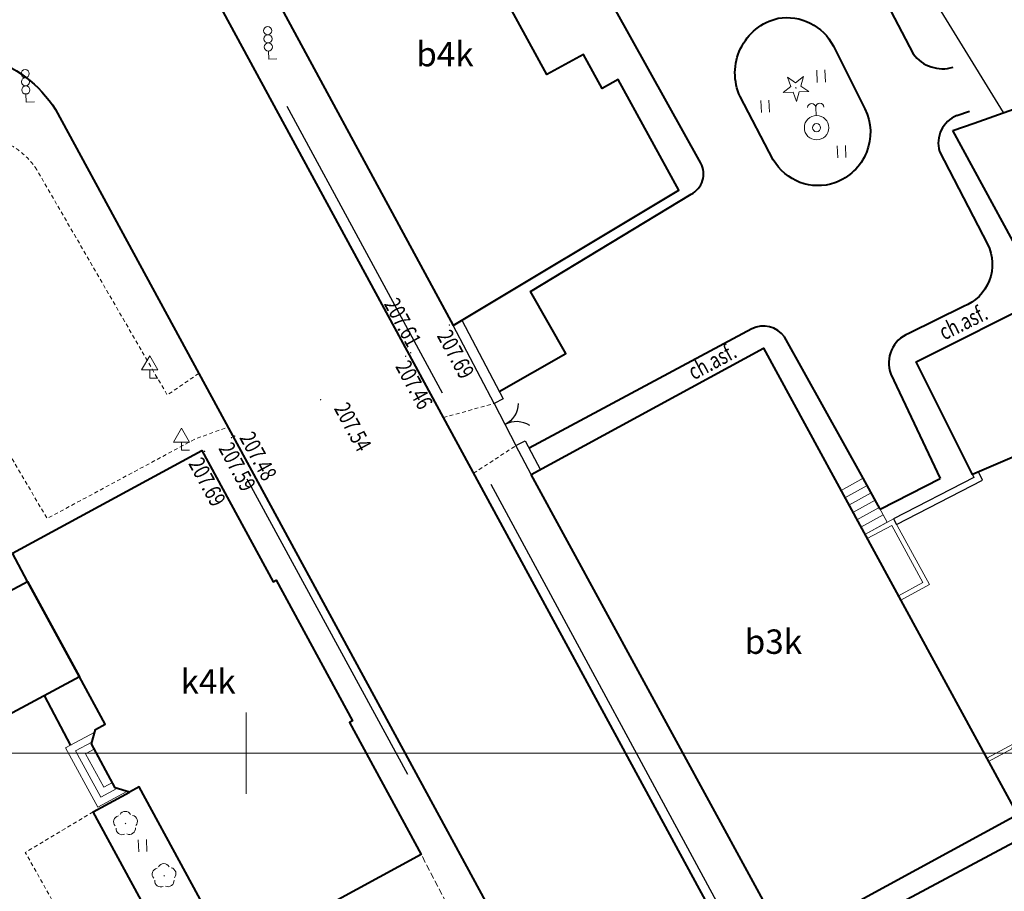
# Model space of a CAD drawing. Units: metres. Extents: x 7569600 to 7573200, y 5542500 to 5547250.
# Drawn here: x 7571486 to 7571547, y 5544742 to 5544795 of the extents above; entities that cross this region are included whole.
import ezdxf
from ezdxf.enums import TextEntityAlignment as Align

# ---------------------------------------------------------------- set-up
doc = ezdxf.new("R2010")
doc.units = ezdxf.units.M
doc.header["$MEASUREMENT"] = 0
doc.linetypes.add('DGN Style 2', pattern=[0.39789, 0.238734, -0.159156])
doc.linetypes.add('DGN Style 3', pattern=[0.557046, 0.39789, -0.159156])
for name, color, linetype, lineweight in [('Budynki', 7, 'Continuous', 0), ('Drogi', 7, 'Continuous', 0), ('ramka', 7, 'Continuous', 0), ('Zieleń', 7, 'Continuous', 0)]:
    doc.layers.add(name, color=color, linetype=linetype, lineweight=lineweight)
doc.styles.add('Style-ITALICS', font='ITALICS.shx')

# ---------------------------------------------------------------- blocks, each defined once
blk = doc.blocks.new('*U271')
at = {"layer": 'Budynki', "color": 1, "linetype": 'Continuous', "lineweight": 40, "flags": 128}
blk.add_lwpolyline([(6.967, 9.822), (10.148, 3.959), (3.007, 0.123), (1.813, 2.263), (-0.243, 5.95), (-0.047, 6.055)], close=True, dxfattribs=at)
at = {"layer": 'Budynki', "color": 7, "linetype": 'Continuous', "lineweight": 30, "style": 'Style-ITALICS'}
blk.add_text('k', height=1.5, dxfattribs=at).set_placement((4.957, 5.146), align=Align.MIDDLE_CENTER)
blk = doc.blocks.new('*U466')
at = {"layer": 'Budynki', "color": 1, "linetype": 'Continuous', "lineweight": 40, "flags": 128}
blk.add_lwpolyline([(-1.198, 29.262), (13.074, 37.034), (28.688, 8.362), (14.416, 0.59)], close=True, dxfattribs=at)
at = {"layer": 'Budynki', "color": 7, "linetype": 'Continuous', "lineweight": 30, "style": 'Style-ITALICS'}
blk.add_text('b3k', height=1.5, dxfattribs=at).set_placement((13.68, 18.997), align=Align.MIDDLE_CENTER)
blk = doc.blocks.new('*U467')
at = {"layer": 'Budynki', "color": 1, "linetype": 'Continuous', "lineweight": 0, "flags": 128}
for points in [[(-0.169, 4.123), (1.595, 5.084), (3.795, 1.045), (2.031, 0.084)], [(-0.025, 3.859), (1.475, 4.676), (3.388, 1.164), (1.887, 0.347)]]:
    blk.add_lwpolyline(points, dxfattribs=at)
blk = doc.blocks.new('*U470')
at = {"layer": 'Budynki', "color": 1, "linetype": 'Continuous', "lineweight": 40, "flags": 128}
blk.add_lwpolyline([(1.972, 21.266), (3.279, 21.73), (8.118, 23.449), (14.36, 4.92), (3.175, 0.13), (-0.289, 7.063), (7.567, 10.987)], close=True, dxfattribs=at)
at = {"layer": 'Budynki', "color": 7, "linetype": 'Continuous', "lineweight": 30, "style": 'Style-ITALICS'}
blk.add_text('i', height=1.5, dxfattribs=at).set_placement((7.878, 7.381), align=Align.MIDDLE_CENTER)
blk = doc.blocks.new('*U472')
at = {"layer": 'Budynki', "color": 1, "linetype": 'Continuous', "lineweight": 40, "flags": 128}
blk.add_lwpolyline([(11.318, 33.378), (-1.051, 25.687), (12.559, 0.515), (26.44, 8.829), (22.709, 15.631), (21.718, 15.088), (20.574, 17.175), (18.333, 15.947), (15.953, 20.289), (16.158, 21.628), (17.374, 22.398), (18.32, 20.906), (18.852, 21.243)], close=True, dxfattribs=at)
at = {"layer": 'Budynki', "color": 7, "linetype": 'Continuous', "lineweight": 30, "style": 'Style-ITALICS'}
blk.add_text('b4k', height=1.5, dxfattribs=at).set_placement((12.064, 17.193), align=Align.MIDDLE_CENTER)
blk = doc.blocks.new('*U1551')
at = {"layer": 'Budynki', "color": 1, "linetype": 'Continuous', "lineweight": 0, "flags": 128}
for points in [[(-0.112, 2.756), (1.259, 3.502), (2.729, 0.802), (1.358, 0.056), (-0.112, 2.756)], [(0.132, 2.305), (1.504, 3.052)], [(1.748, 2.603), (0.377, 1.856)], [(1.993, 2.153), (0.621, 1.407)], [(0.866, 0.956), (2.237, 1.703)], [(2.483, 1.254), (1.111, 0.507)]]:
    blk.add_lwpolyline(points, dxfattribs=at)
blk = doc.blocks.new('*U1552')
at = {"layer": 'Budynki', "color": 1, "linetype": 'Continuous', "lineweight": 0}
for p, q in [((0.087, 0.292), (0, 0)), ((0.181, 0.343), (0.095, 0.052)), ((-1.483, -0.558), (-1.569, -0.849)), ((-1.388, -0.507), (-1.475, -0.797)), ((-3.053, -1.407), (-3.14, -1.699)), ((-2.959, -1.357), (-3.045, -1.647))]:
    blk.add_line(p, q, dxfattribs=at)
at = {"layer": 'Budynki', "color": 1, "linetype": 'Continuous', "lineweight": 0, "flags": 128}
blk.add_lwpolyline([(-4.67, -2.283), (1.61, 1.116), (1.712, 0.927), (-4.568, -2.472)], close=True, dxfattribs=at)
blk = doc.blocks.new('*U1563')
at = {"layer": 'Budynki', "color": 1, "linetype": 'Continuous', "lineweight": 0, "flags": 128}
for points in [[(1.634, 4.678), (-0.152, 3.71), (1.82, 0.074), (3.61, 1.045), (2.9, 1.253), (1.429, 3.964), (1.634, 4.678)], [(1.458, 4.069), (0.462, 3.528), (2.005, 0.684), (3, 1.224)], [(2.721, 1.582), (2.189, 1.293), (1.075, 3.346), (1.607, 3.635)]]:
    blk.add_lwpolyline(points, dxfattribs=at)
blk = doc.blocks.new('*U2900')
at = {"layer": 'Budynki', "color": 1, "linetype": 'Continuous', "lineweight": 40, "flags": 128}
blk.add_lwpolyline([(0, 24.838), (11.647, 31.159), (16.025, 23.09), (16.2, 23.186), (20.893, 14.537), (20.717, 14.441), (25.124, 6.32), (13.476, 0), (7.788, 10.484), (7.193, 10.16), (6.321, 10.415), (4.85, 13.126), (5.104, 14.012), (5.699, 14.335), (4.116, 17.252), (0.935, 23.115)], close=True, dxfattribs=at)
at = {"layer": 'Budynki', "color": 7, "linetype": 'Continuous', "lineweight": 30, "style": 'Style-ITALICS'}
blk.add_text('k4k', height=1.5, dxfattribs=at).set_placement((12.026, 16.958), align=Align.MIDDLE_CENTER)
blk = doc.blocks.new('*U4325')
at = {"layer": 'Drogi', "color": 7, "linetype": 'DGN Style 2', "lineweight": 0, "flags": 128}
blk.add_lwpolyline([(3.629, 15.741), (-0.543, 13.258), (6.784, 0.278)], dxfattribs=at)
blk = doc.blocks.new('*U4326')
at = {"layer": 'Drogi', "color": 7, "linetype": 'Continuous', "lineweight": 40, "flags": 128}
blk.add_lwpolyline([(-0.128, 3.123), (1.477, 0.061)], dxfattribs=at)
blk = doc.blocks.new('*U4327')
at = {"layer": 'Drogi', "color": 7, "linetype": 'DGN Style 3', "lineweight": 0, "flags": 128}
blk.add_lwpolyline([(0, 0), (17.472, 9.562), (18.392, 10.08), (16.773, 13.206)], dxfattribs=at)
blk = doc.blocks.new('*U4370')
at = {"layer": 'Drogi', "color": 7, "linetype": 'Continuous', "lineweight": 40, "flags": 128}
for points in [[(12.385, 14.048), (7.069, 23.618), (21.228, 32.481)], [(0, 0), (4.097, 2.35), (1.929, 6.154), (11.793, 12.132)]]:
    blk.add_lwpolyline(points, dxfattribs=at)
at = {"layer": 'Drogi', "color": 7, "linetype": 'Continuous', "lineweight": 40}
blk.add_arc((11.145, 13.382), 1.407, 297.39178, 28.25745, dxfattribs=at)
blk = doc.blocks.new('*U4371')
at = {"layer": 'Drogi', "color": 7, "linetype": 'Continuous', "lineweight": 40, "flags": 128}
for points in [[(5.565, 7.063), (7.504, 3.209)], [(1.868, 0.076), (-0.162, 3.956)]]:
    blk.add_lwpolyline(points, dxfattribs=at)
at = {"layer": 'Drogi', "color": 7, "linetype": 'Continuous', "lineweight": 40, "extrusion": (0, 0, -1)}
for centre, radius, start, end in [((-2.978, 5.412), 3.461, 335.13403, 76.37353), ((-2.689, 5.585), 3.234, 80.62581, 152.7956), ((-4.532, 1.766), 3.304, 154.09966, 250.06182), ((-4.625, 1.674), 3.187, 251.06215, 329.90362)]:
    blk.add_arc(centre, radius, start, end, dxfattribs=at)
blk = doc.blocks.new('*U4372')
at = {"layer": 'Drogi', "color": 7, "linetype": 'Continuous', "lineweight": 40, "flags": 128}
blk.add_lwpolyline([(0.083, 0.004), (3.33, -6.218)], dxfattribs=at)
at = {"layer": 'Drogi', "color": 7, "linetype": 'Continuous', "lineweight": 40}
for centre, radius, start, end in [((1.877, 0.634), 1.902, 117.65148, 199.32651), ((5.141, -4.88), 2.252, 216.44885, 286.47459)]:
    blk.add_arc(centre, radius, start, end, dxfattribs=at)
blk = doc.blocks.new('*U4373')
at = {"layer": 'Drogi', "color": 7, "linetype": 'Continuous', "lineweight": 40, "flags": 128}
for points in [[(1.12, 2.199), (1.909, 2.471)], [(0.049, 0.003), (3.005, -5.71)], [(1.53, -9.534), (-1.835, -11.193)], [(-2.924, -13.689), (0.101, -20.097)], [(-3.585, -22), (0.101, -20.097)]]:
    blk.add_lwpolyline(points, dxfattribs=at)
at = {"layer": 'Drogi', "color": 7, "linetype": 'Continuous', "lineweight": 40}
for centre, radius, start, end in [((1.826, 0.495), 1.844, 112.51951, 195.47147), ((-1.111, -12.994), 1.942, 111.90034, 200.97444)]:
    blk.add_arc(centre, radius, start, end, dxfattribs=at)
at = {"layer": 'Drogi', "color": 7, "linetype": 'Continuous', "lineweight": 40, "extrusion": (0, 0, -1)}
blk.add_arc((-0.533, -6.953), 2.767, 153.31522, 248.87147, dxfattribs=at)
blk = doc.blocks.new('*U4374')
at = {"layer": 'Drogi', "color": 7, "linetype": 'Continuous', "lineweight": 40, "flags": 128}
for points in [[(-2.455, 11.315), (-16.133, 3.986)], [(5.444, 0.222), (4.406, 2.128), (-0.443, 10.817)]]:
    blk.add_lwpolyline(points, dxfattribs=at)
at = {"layer": 'Drogi', "color": 7, "linetype": 'Continuous', "lineweight": 40}
blk.add_arc((-1.734, 9.914), 1.575, 34.95193, 117.23757, dxfattribs=at)
blk = doc.blocks.new('*U4375')
at = {"layer": 'Drogi', "color": 7, "linetype": 'Continuous', "lineweight": 0, "style": 'Style-ITALICS', "width": 0.749999}
blk.add_text('ch.asf.', height=1, rotation=28.18408, dxfattribs=at).set_placement((1.705, 1.617), align=Align.MIDDLE_CENTER)
blk = doc.blocks.new('*U4377')
at = {"layer": 'Drogi', "color": 7, "linetype": 'Continuous', "lineweight": 0, "style": 'Style-ITALICS', "width": 0.749999}
blk.add_text('ch.asf.', height=1, rotation=26.24436, dxfattribs=at).set_placement((1.697, 1.585), align=Align.MIDDLE_CENTER)
blk = doc.blocks.new('*U4380')
at = {"layer": 'Drogi', "color": 7, "linetype": 'Continuous', "lineweight": 40, "flags": 128}
blk.add_lwpolyline([(0, 0), (19.965, 10.672), (19.593, 12.919)], dxfattribs=at)
blk = doc.blocks.new('*U4382')
at = {"layer": 'Drogi', "color": 7, "linetype": 'Continuous', "lineweight": 40, "flags": 128}
blk.add_lwpolyline([(0, 0), (3.319, 0.157), (16.735, 7.602), (18.832, 9.689), (21.814, 10.662), (26.729, 13.575), (36.745, 19.479), (44.545, 24.282), (27.52, 50.966)], dxfattribs=at)
blk = doc.blocks.new('*U5924')
at = {"layer": 'Drogi', "color": 7, "linetype": 'Continuous', "lineweight": 40, "flags": 128}
blk.add_lwpolyline([(8.834, -2.87), (35.256, -51.548)], dxfattribs=at)
at = {"layer": 'Drogi', "color": 7, "linetype": 'Continuous', "lineweight": 40, "extrusion": (0, 0, -1)}
blk.add_arc((-2.477, -6.897), 7.526, 106.26303, 147.65072, dxfattribs=at)
blk = doc.blocks.new('*U5925')
at = {"layer": 'Drogi', "color": 7, "linetype": 'Continuous', "lineweight": 40, "flags": 128}
for points in [[(-0.083, 2.048), (-1.655, 4.746), (1.469, 8.636), (-4.81, 20.209), (-2.578, 21.431)], [(14.037, 6.373), (5.68, 1.769), (3.451, 0.541), (2.558, 0.104)]]:
    blk.add_lwpolyline(points, dxfattribs=at)
at = {"layer": 'Drogi', "color": 7, "linetype": 'Continuous', "lineweight": 40, "extrusion": (0, 0, -1)}
blk.add_arc((-3.403, 4.019), 4.005, 282.17288, 330.51352, dxfattribs=at)
blk = doc.blocks.new('*U5929')
at = {"layer": 'Drogi', "color": 7, "linetype": 'DGN Style 2', "lineweight": 0, "flags": 128}
for points in [[(-12.432, 14.743), (-8.919, 16.679)], [(9.375, 1.638), (7.444, 0.305), (-0.579, 14.158)]]:
    blk.add_lwpolyline(points, dxfattribs=at)
at = {"layer": 'Drogi', "color": 7, "linetype": 'DGN Style 2', "lineweight": 0}
for centre, radius, start, end in [((-6.987, 10.718), 6.266, 88.92404, 107.95548), ((-8.011, 3.978), 13.055, 66.78446, 84.98331), ((-4.329, 11.788), 4.436, 32.2864, 70.73074)]:
    blk.add_arc(centre, radius, start, end, dxfattribs=at)
blk = doc.blocks.new('*U5930')
at = {"layer": 'Drogi', "color": 7, "linetype": 'DGN Style 2', "lineweight": 0, "flags": 128}
blk.add_lwpolyline([(-0.921, 22.499), (-0.234, 20.626), (11.569, 0.473), (20.637, 5.348), (22.674, 6.098)], dxfattribs=at)
blk = doc.blocks.new('*U5937')
at = {"layer": 'Drogi', "color": 7, "linetype": 'Continuous', "lineweight": 40, "flags": 128}
blk.add_lwpolyline([(-0.381, -4.139), (30.696, -61.433), (41.379, -81.091), (49.408, -96.084), (57.007, -110.575), (63.619, -121.753), (80.931, -153.75)], dxfattribs=at)
blk = doc.blocks.new('*U5940')
at = {"layer": 'Drogi', "color": 7, "linetype": 'DGN Style 2', "lineweight": 0, "flags": 128}
blk.add_lwpolyline([(0, 0), (3.118, 0.859)], dxfattribs=at)
blk = doc.blocks.new('*U5941')
at = {"layer": 'Drogi', "color": 7, "linetype": 'DGN Style 2', "lineweight": 0, "flags": 128}
blk.add_lwpolyline([(0, 0), (2.614, 1.713)], dxfattribs=at)
blk = doc.blocks.new('WYSTER_1317')
at = {"layer": 'Drogi', "linetype": 'Continuous', "lineweight": 0}
h = blk.add_hatch(color=7, dxfattribs=at)
edge = h.paths.add_edge_path()
edge.add_arc((0, 0), 0.045, 0, 360)
blk = doc.blocks.new('*U8737')
at = {"layer": 'Drogi', "color": 7, "linetype": 'Continuous', "lineweight": 0}
blk.add_blockref('WYSTER_1317', (0.044, 0.046), dxfattribs=at)
at = {"layer": 'Drogi', "color": 7, "linetype": 'Continuous', "lineweight": 0, "style": 'Style-ITALICS', "width": 0.749999}
blk.add_text('207.59', height=1, rotation=298.48188, dxfattribs=at).set_placement((0.402, -1.746), align=Align.MIDDLE_CENTER)
blk = doc.blocks.new('WYSTER_1318')
at = {"layer": 'Drogi', "linetype": 'Continuous', "lineweight": 0}
h = blk.add_hatch(color=7, dxfattribs=at)
edge = h.paths.add_edge_path()
edge.add_arc((0, 0), 0.045, 0, 360)
blk = doc.blocks.new('*U8739')
at = {"layer": 'Drogi', "color": 7, "linetype": 'Continuous', "lineweight": 0}
blk.add_blockref('WYSTER_1318', (0.043, 0.047), dxfattribs=at)
at = {"layer": 'Drogi', "color": 7, "linetype": 'Continuous', "lineweight": 0, "style": 'Style-ITALICS', "width": 0.749999}
blk.add_text('207.69', height=1, rotation=298.49259, dxfattribs=at).set_placement((0.206, -1.837), align=Align.MIDDLE_CENTER)
blk = doc.blocks.new('WYSTER_1319')
at = {"layer": 'Drogi', "linetype": 'Continuous', "lineweight": 0}
h = blk.add_hatch(color=7, dxfattribs=at)
edge = h.paths.add_edge_path()
edge.add_arc((0, 0), 0.045, 0, 360)
blk = doc.blocks.new('*U8741')
at = {"layer": 'Drogi', "color": 7, "linetype": 'Continuous', "lineweight": 0}
blk.add_blockref('WYSTER_1319', (0.043, 0.046), dxfattribs=at)
at = {"layer": 'Drogi', "color": 7, "linetype": 'Continuous', "lineweight": 0, "style": 'Style-ITALICS', "width": 0.749999}
blk.add_text('207.48', height=1, rotation=298.48188, dxfattribs=at).set_placement((1.492, -1.184), align=Align.MIDDLE_CENTER)
blk = doc.blocks.new('WYSTER_1320')
at = {"layer": 'Drogi', "linetype": 'Continuous', "lineweight": 0}
h = blk.add_hatch(color=7, dxfattribs=at)
edge = h.paths.add_edge_path()
edge.add_arc((0, 0), 0.045, 0, 360)
blk = doc.blocks.new('*U8743')
at = {"layer": 'Drogi', "color": 7, "linetype": 'Continuous', "lineweight": 0}
blk.add_blockref('WYSTER_1320', (0.043, 0.047), dxfattribs=at)
at = {"layer": 'Drogi', "color": 7, "linetype": 'Continuous', "lineweight": 0, "style": 'Style-ITALICS', "width": 0.749999}
blk.add_text('207.54', height=1, rotation=298.48188, dxfattribs=at).set_placement((2.026, -1.622), align=Align.MIDDLE_CENTER)
blk = doc.blocks.new('WYSTER_1321')
at = {"layer": 'Drogi', "linetype": 'Continuous', "lineweight": 0}
h = blk.add_hatch(color=7, dxfattribs=at)
edge = h.paths.add_edge_path()
edge.add_arc((0, 0), 0.045, 0, 360)
blk = doc.blocks.new('*U8745')
at = {"layer": 'Drogi', "color": 7, "linetype": 'Continuous', "lineweight": 0}
blk.add_blockref('WYSTER_1321', (0.043, 0.047), dxfattribs=at)
at = {"layer": 'Drogi', "color": 7, "linetype": 'Continuous', "lineweight": 0, "style": 'Style-ITALICS', "width": 0.749999}
blk.add_text('207.46', height=1, rotation=298.48188, dxfattribs=at).set_placement((0.572, -1.71), align=Align.MIDDLE_CENTER)
blk = doc.blocks.new('WYSTER_1322')
at = {"layer": 'Drogi', "linetype": 'Continuous', "lineweight": 0}
h = blk.add_hatch(color=7, dxfattribs=at)
edge = h.paths.add_edge_path()
edge.add_arc((0, 0), 0.045, 0, 360)
blk = doc.blocks.new('*U8747')
at = {"layer": 'Drogi', "color": 7, "linetype": 'Continuous', "lineweight": 0}
blk.add_blockref('WYSTER_1322', (0.043, 0.047), dxfattribs=at)
at = {"layer": 'Drogi', "color": 7, "linetype": 'Continuous', "lineweight": 0, "style": 'Style-ITALICS', "width": 0.749999}
blk.add_text('207.61', height=1, rotation=298.48188, dxfattribs=at).set_placement((-0.434, 1.917), align=Align.MIDDLE_CENTER)
blk = doc.blocks.new('WYSTER_1323')
at = {"layer": 'Drogi', "linetype": 'Continuous', "lineweight": 0}
h = blk.add_hatch(color=7, dxfattribs=at)
edge = h.paths.add_edge_path()
edge.add_arc((0, 0), 0.045, 0, 360)
blk = doc.blocks.new('*U8749')
at = {"layer": 'Drogi', "color": 7, "linetype": 'Continuous', "lineweight": 0}
blk.add_blockref('WYSTER_1323', (0.043, 0.047), dxfattribs=at)
at = {"layer": 'Drogi', "color": 7, "linetype": 'Continuous', "lineweight": 0, "style": 'Style-ITALICS', "width": 0.749999}
blk.add_text('207.69', height=1, rotation=298.48188, dxfattribs=at).set_placement((0.431, -1.744), align=Align.MIDDLE_CENTER)
blk = doc.blocks.new('SYGNAL')
at = {"layer": 'Drogi', "color": 7, "linetype": 'Continuous', "lineweight": 0}
for q in [(-0.02, 0.5), (0.5, 0.021)]:
    blk.add_line((0, 0), q, dxfattribs=at)
for centre in [(-0.071, 1.749), (-0.051, 1.249), (-0.03, 0.749)]:
    blk.add_circle(centre, 0.25, dxfattribs=at)
blk = doc.blocks.new('*U4085')
at = {"layer": 'Drogi', "color": 7, "linetype": 'Continuous', "lineweight": 0}
blk.add_blockref('SYGNAL', (0.25, 0.01), dxfattribs=at)
blk = doc.blocks.new('ZNAKDR')
at = {"layer": 'Drogi', "color": 7, "linetype": 'Continuous', "lineweight": 0}
for p, q in [((0, 1.366), (0.5, 0.5)), ((0, 0.5), (0, 0)), ((0, 0), (0.5, 0))]:
    blk.add_line(p, q, dxfattribs=at)
at = {"layer": 'Drogi', "color": 7, "linetype": 'Continuous', "lineweight": 0, "flags": 128}
for points in [[(-0.5, 0.5), (0, 1.366)], [(-0.5, 0.5), (0.5, 0.5)]]:
    blk.add_lwpolyline(points, dxfattribs=at)
blk = doc.blocks.new('*U13121')
at = {"layer": 'Drogi', "color": 7, "linetype": 'Continuous', "lineweight": 0}
blk.add_blockref('ZNAKDR', (0.5, 0), dxfattribs=at)
blk = doc.blocks.new('*U15645')
at = {"layer": 'Zieleń', "color": 7, "linetype": 'Continuous', "lineweight": 30, "flags": 128}
blk.add_lwpolyline([(0.864, 0.035), (-0.075, 1.826), (0.491, 2.122), (1.426, 0.339), (0.864, 0.035)], dxfattribs=at)
blk = doc.blocks.new('*U15646')
at = {"layer": 'Zieleń', "color": 7, "linetype": 'Continuous', "lineweight": 30, "flags": 128}
blk.add_lwpolyline([(-0.201, 4.9), (0.348, 5.228), (2.885, 0.391), (2.319, 0.095), (-0.201, 4.9)], dxfattribs=at)
blk = doc.blocks.new('BRAMAD_129')
at = {"layer": 'Zieleń', "color": 7, "linetype": 'Continuous', "lineweight": 30, "extrusion": (0, 0, -1)}
blk.add_arc((1.5, 0.014), 1.5, 119.44362, 180.53431, dxfattribs=at)
at = {"layer": 'Zieleń', "color": 7, "linetype": 'Continuous', "lineweight": 30}
blk.add_arc((1.499, 0.014), 1.5, 119.44372, 180.53441, dxfattribs=at)
blk = doc.blocks.new('*U15647')
at = {"layer": 'Zieleń', "color": 7, "linetype": 'Continuous', "lineweight": 30, "flags": 128}
blk.add_lwpolyline([(-0.107, 2.626), (1.243, 0.051)], dxfattribs=at)
at = {"layer": 'Zieleń', "color": 7, "linetype": 'Continuous', "lineweight": 30, "xscale": 0.9999999563823972, "yscale": 0.9999999563823972, "zscale": 0.9999999563823972, "rotation": 297.6750231733149}
blk.add_blockref('BRAMAD_129', (0.568, 1.338), dxfattribs=at)
blk = doc.blocks.new('*U15754')
at = {"layer": 'Zieleń', "color": 7, "linetype": 'Continuous', "lineweight": 30, "flags": 128}
blk.add_lwpolyline([(0.168, 0.007), (5.453, 2.73), (5.192, 3.241), (4.825, 3.084), (4.914, 2.905), (-0.015, 0.363), (0.168, 0.007)], dxfattribs=at)
blk = doc.blocks.new('STUDNG')
at = {"layer": 'Zieleń', "color": 7, "linetype": 'Continuous', "lineweight": 0}
blk.add_line((-0.03, 0.749), (-0.051, 1.249), dxfattribs=at)
for radius in [0.75, 0.25]:
    blk.add_circle((0, 0), radius, dxfattribs=at)
for centre in [(-0.3, 1.238), (0.199, 1.259)]:
    blk.add_arc(centre, 0.25, 0, 180, dxfattribs=at)
blk = doc.blocks.new('*U16069')
at = {"layer": 'Zieleń', "color": 7, "linetype": 'Continuous', "lineweight": 0}
blk.add_blockref('STUDNG', (0.718, 0.78), dxfattribs=at)
blk = doc.blocks.new('DRLIS1')
at = {"layer": 'Zieleń', "linetype": 'Continuous', "lineweight": 0}
h = blk.add_hatch(color=3, dxfattribs=at)
edge = h.paths.add_edge_path()
edge.add_arc((0, 0), 0.045, 0, 360)
at = {"layer": 'Zieleń', "color": 3, "linetype": 'Continuous', "lineweight": 0}
for centre, start, end in [((-0.015, 0.375), 30.14713, 149.85287), ((-0.361, 0.101), 102.04767, 221.95126), ((0.352, 0.13), 318.04874, 77.95233), ((-0.207, -0.312), 174.19841, 293.72291), ((0.232, -0.294), 246.27709, 5.68766)]:
    blk.add_arc(centre, 0.375, start, end, dxfattribs=at)
blk = doc.blocks.new('*U14977')
at = {"layer": 'Zieleń', "color": 3, "linetype": 'Continuous', "lineweight": 0}
blk.add_blockref('DRLIS1', (0.703, 0.707), dxfattribs=at)
blk = doc.blocks.new('DRIGL1_26')
at = {"layer": 'Zieleń', "linetype": 'Continuous', "lineweight": 0}
h = blk.add_hatch(color=3, dxfattribs=at)
edge = h.paths.add_edge_path()
edge.add_arc((0, 0), 0.0448, 182.3439, 542.3439)
at = {"layer": 'Zieleń', "color": 3, "linetype": 'Continuous', "lineweight": 0, "flags": 128}
blk.add_lwpolyline([(-0.514, 0.65), (-0.013, 0.316), (0.459, 0.69), (0.297, 0.11), (0.798, -0.224), (0.197, -0.249), (0.034, -0.829), (-0.175, -0.264), (-0.778, -0.288), (-0.305, 0.086)], close=True, dxfattribs=at)
blk = doc.blocks.new('*U16171')
at = {"layer": 'Zieleń', "color": 3, "linetype": 'Continuous', "lineweight": 0}
blk.add_blockref('DRIGL1_26', (0.754, 0.861), dxfattribs=at)
blk = doc.blocks.new('TRAWA1_5')
at = {"layer": 'Zieleń', "color": 3, "linetype": 'Continuous', "lineweight": 0}
for p, q in [((-0.265, 0.364), (-0.234, -0.385)), ((0.234, 0.384), (0.265, -0.365))]:
    blk.add_line(p, q, dxfattribs=at)
blk = doc.blocks.new('*U15181')
at = {"layer": 'Zieleń', "color": 3, "linetype": 'Continuous', "lineweight": 0}
blk.add_blockref('TRAWA1_5', (0.234, 0.385), dxfattribs=at)
blk = doc.blocks.new('*U16891')
at = {"layer": 'Zieleń', "color": 7, "linetype": 'Continuous', "lineweight": 30, "flags": 128}
blk.add_lwpolyline([(6.03, 0), (0, 9.807)], dxfattribs=at)
blk = doc.blocks.new('*U16893')
at = {"layer": 'Zieleń', "color": 7, "linetype": 'Continuous', "lineweight": 30, "flags": 128}
blk.add_lwpolyline([(0, 18.17), (9.87, 0)], dxfattribs=at)
blk = doc.blocks.new('*U16894')
at = {"layer": 'Zieleń', "color": 7, "linetype": 'Continuous', "lineweight": 30, "flags": 128}
blk.add_lwpolyline([(15.23, 0), (0, 28.15)], dxfattribs=at)
blk = doc.blocks.new('*U16895')
at = {"layer": 'Zieleń', "color": 7, "linetype": 'Continuous', "lineweight": 30, "flags": 128}
blk.add_lwpolyline([(9.54, 0), (0, 17.63)], dxfattribs=at)

msp = doc.modelspace()

# ---------------------------------------------------------------- linework, layer by layer
at = {"layer": 'ramka', "color": 132, "linetype": 'Continuous', "lineweight": 0}
for p, q in [((7571500, 5544750), (7571500, 5544752.5)), ((7571497.5, 5544750), (7571500, 5544750)), ((7571500, 5544750), (7571502.5, 5544750)), ((7571500, 5544747.5), (7571500, 5544750))]:
    msp.add_line(p, q, dxfattribs=at)
at = {"layer": 'ramka', "color": 134, "linetype": 'Continuous', "lineweight": 0}
msp.add_line((7570400, 5544750), (7572000, 5544750), dxfattribs=at)

# ---------------------------------------------------------------- block references
at = {"layer": 'Budynki', "color": 1, "linetype": 'Continuous', "lineweight": 40}
for name, p in [('*U472', (7571500.146, 5544775.777)), ('*U470', (7571541.447, 5544767.001)), ('*U466', (7571518.713, 5544737.857)), ('*U2900', (7571485.63, 5544737.446)), ('*U271', (7571479.598, 5544750.739))]:
    msp.add_blockref(name, p, dxfattribs=at)
at = {"layer": 'Budynki', "color": 1, "linetype": 'Continuous', "lineweight": 0}
for name, p in [('*U1551', (7571536.66, 5544763.393)), ('*U467', (7571538.187, 5544759.326)), ('*U1552', (7571550.185, 5544751.966)), ('*U1563', (7571489.051, 5544746.608))]:
    msp.add_blockref(name, p, dxfattribs=at)
at = {"layer": 'Drogi', "color": 7, "linetype": 'Continuous', "lineweight": 40}
for name, p in [('*U5937', (7571497.138, 5544803.066)), ('*U4370', (7571515.544, 5544772.224)), ('*U4372', (7571537.655, 5544799.199)), ('*U4371', (7571530.516, 5544786.398)), ('*U5924', (7571479.439, 5544792.433)), ('*U4373', (7571542.542, 5544786.989)), ('*U4382', (7571535.905, 5544733.626)), ('*U4374', (7571533.513, 5544764.767)), ('*U4326', (7571487.717, 5544750.417)), ('*U4380', (7571533.758, 5544737.355)), ('*U5925', (7571495.401, 5544726.175))]:
    msp.add_blockref(name, p, dxfattribs=at)
at = {"layer": 'Drogi', "color": 7, "linetype": 'Continuous', "lineweight": 0}
for name, p in [('*U4085', (7571501.137, 5544792.651)), ('*U4085', (7571486.233, 5544790.009)), ('*U8747', (7571510.056, 5544774.563)), ('*U4377', (7571542.356, 5544774.905)), ('*U8749', (7571512.443, 5544776.266)), ('*U4375', (7571526.922, 5544772.463)), ('*U13121', (7571493.57, 5544773.06)), ('*U8745', (7571509.749, 5544774.35)), ('*U8743', (7571504.524, 5544771.675)), ('*U13121', (7571495.52, 5544768.62)), ('*U8737', (7571499.048, 5544769.349)), ('*U8741', (7571499.245, 5544769.443)), ('*U8739', (7571497.397, 5544768.507))]:
    msp.add_blockref(name, p, dxfattribs=at)
at = {"layer": 'Drogi', "color": 7, "linetype": 'DGN Style 2', "lineweight": 0}
for name, p in [('*U5929', (7571487.703, 5544771.705)), ('*U5930', (7571476.192, 5544763.949)), ('*U5940', (7571512.107, 5544770.628)), ('*U5941', (7571513.966, 5544767.201)), ('*U4325', (7571486.962, 5544730.643))]:
    msp.add_blockref(name, p, dxfattribs=at)
at = {"layer": 'Drogi', "color": 7, "linetype": 'DGN Style 3', "lineweight": 0}
msp.add_blockref('*U4327', (7571493.981, 5544730.56), dxfattribs=at)
at = {"layer": 'Zieleń', "color": 7, "linetype": 'Continuous', "lineweight": 30}
for name, p in [('*U16891', (7571540.51, 5544789.38)), ('*U16895', (7571502.52, 5544772.12)), ('*U15646', (7571512.906, 5544771.392)), ('*U15647', (7571515.332, 5544768.861)), ('*U15645', (7571516.65, 5544767.086)), ('*U16893', (7571500.03, 5544748.7)), ('*U15754', (7571539.797, 5544764.047)), ('*U16894', (7571515.04, 5544738.37))]:
    msp.add_blockref(name, p, dxfattribs=at)
at = {"layer": 'Zieleń', "color": 3, "linetype": 'Continuous', "lineweight": 0}
for name, p in [('*U15181', (7571535.09, 5544791.231)), ('*U16171', (7571533.02, 5544790.034)), ('*U15181', (7571531.653, 5544789.374)), ('*U15181', (7571536.35, 5544786.585)), ('*U14977', (7571491.878, 5544744.967)), ('*U15181', (7571493.391, 5544743.93)), ('*U14977', (7571494.251, 5544741.752))]:
    msp.add_blockref(name, p, dxfattribs=at)
at = {"layer": 'Zieleń', "color": 7, "linetype": 'Continuous', "lineweight": 0}
msp.add_blockref('*U16069', (7571534.327, 5544787.665), dxfattribs=at)

doc.saveas('drawing.dxf')
